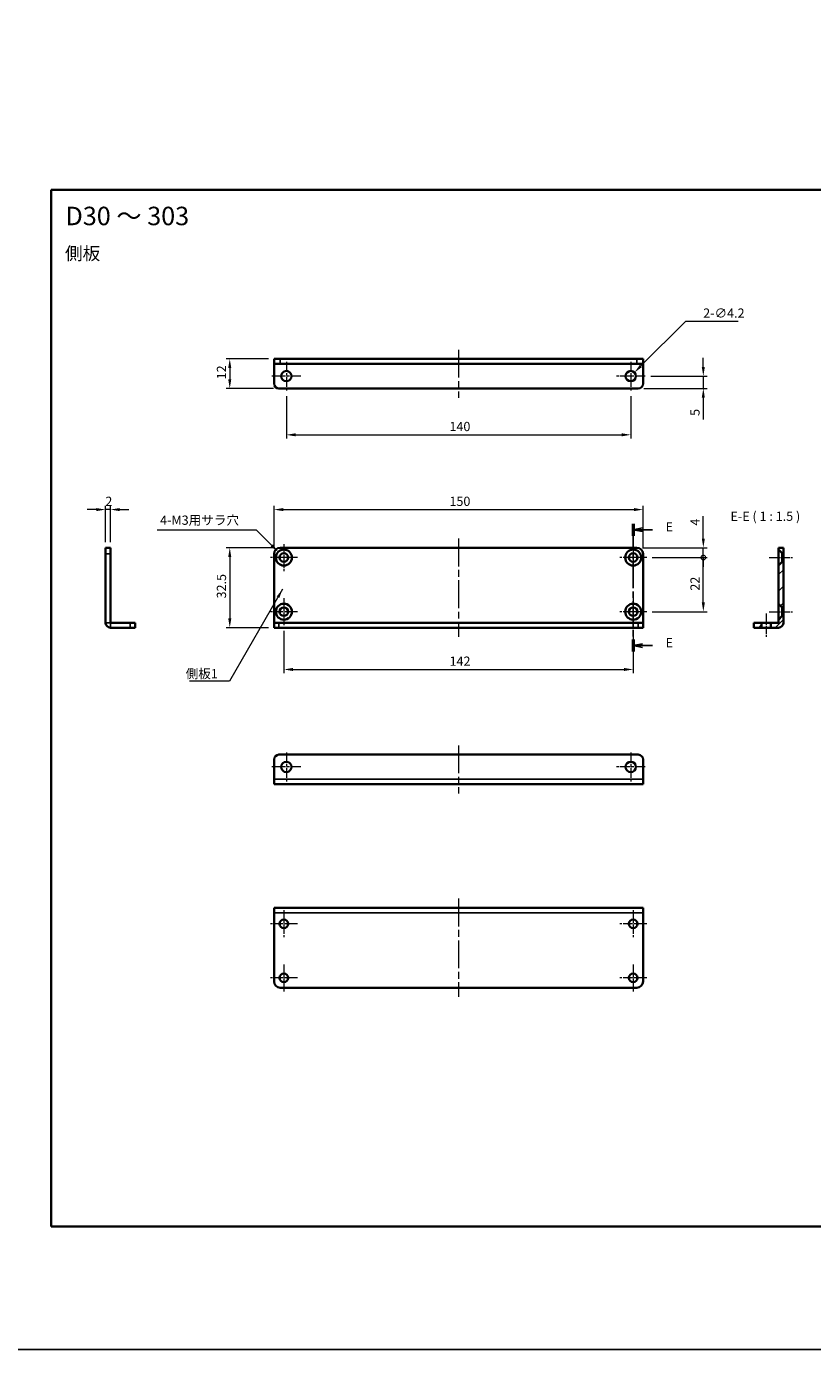
# Model space of a CAD drawing. Units: millimetres. Extents: x -50 to 7559, y -50 to 5279.
# Drawn here: x 2807 to 3127, y 4203 to 4741 of the extents above; entities that cross this region are included whole.
import ezdxf

# ---------------------------------------------------------------- set-up
doc = ezdxf.new("R2010")
doc.units = ezdxf.units.MM
doc.header["$LTSCALE"] = 2
doc.linetypes.add('CHAIN', pattern=[0.3543, 0.2362, -0.0295, 0.0591, -0.0295])
doc.layers.get('Defpoints').update_dxf_attribs({"lineweight": 25})
for name, color, linetype, lineweight in [('Border (ISO)', 7, 'Continuous', 35), ('Center Mark (ISO)', 131, 'Continuous', 18), ('Centerline (ISO)', 131, 'Continuous', 18), ('Dimension (ISO)', 7, 'Continuous', 18), ('Hatch (ISO)', 1, 'Continuous', 18), ('Section Line (ISO)', 7, 'CHAIN', 25), ('Symbol (ISO)', 7, 'Continuous', 18), ('Visible (ISO)', 7, 'Continuous', 35), ('Visible Narrow (ISO)', 7, 'Continuous', 25)]:
    doc.layers.add(name, color=color, linetype=linetype, lineweight=lineweight)
doc.styles.add('Note Text (TK)', font='txt')
doc.dimstyles.new('Default - Method 1b (TK)', dxfattribs={"dimscale": 2, "dimtxt": 2.5, "dimasz": 2.5, "dimexe": 1, "dimexo": 1.5, "dimgap": 1, "dimtad": 1, "dimtoh": 1, "dimrnd": 1e-08, "dimdsep": 46, "dimtxsty": 'Note Text (TK)', "dimcen": 0.09, "dimdle": 5, "dimclrd": 100, "dimclre": 100, "dimclrt": 7, "dimadec": 1, "dimazin": 1, "dimtfac": 1, "dimtmove": 0, "dimatfit": 3, "dimfxl": 1, "dimtolj": 1, "dimlwd": -1, "dimlwe": -1, "dimarcsym": 0})
doc.dimstyles.new('Default - Method 1b (TK)$7', dxfattribs={"dimscale": 2, "dimtxt": 2.5, "dimasz": 2.5, "dimexe": 1, "dimexo": 1.5, "dimgap": 1, "dimtad": 1, "dimtoh": 1, "dimrnd": 1e-08, "dimdsep": 46, "dimtxsty": 'Note Text (TK)', "dimcen": 0.09, "dimdle": 5, "dimclrd": 100, "dimclre": 100, "dimclrt": 7, "dimadec": 1, "dimazin": 1, "dimtfac": 1, "dimtmove": 0, "dimatfit": 3, "dimfxl": 1, "dimtolj": 1, "dimlwd": -1, "dimlwe": -1, "dimarcsym": 0})

# ---------------------------------------------------------------- blocks, each defined once
blk = doc.blocks.new('図面枠 tk図枠')
at = {"layer": 'Border (ISO)'}
for p, q in [((14.5, 289), (405.5, 289)), ((14.5, 289), (14.5, 8)), ((405.5, 289), (405.5, 8)), ((14.5, 8), (405.5, 8))]:
    blk.add_line(p, q, dxfattribs=at)
blk = doc.blocks.new('2dTransSection4')
at = {"layer": 'Section Line (ISO)', "linetype": 'CHAIN', "ltscale": 14.760858}
blk.add_line((172.26, 198.44), (172.26, 163.83), dxfattribs=at)
at = {"layer": 'Section Line (ISO)', "linetype": 'Continuous', "lineweight": 50}
for p, q in [((172.26, 198.44), (172.26, 195.21)), ((172.26, 167.06), (172.26, 163.83))]:
    blk.add_line(p, q, dxfattribs=at)
at = {"layer": 'Section Line (ISO)', "linetype": 'Continuous'}
for p, q in [((174.76, 197.33), (172.26, 196.83)), ((174.76, 196.83), (172.26, 196.83)), ((172.26, 196.83), (174.76, 196.33)), ((177.51, 196.83), (174.76, 196.83)), ((174.76, 165.95), (172.26, 165.45)), ((174.76, 165.45), (172.26, 165.45)), ((172.26, 165.45), (174.76, 164.95)), ((177.51, 165.45), (174.76, 165.45))]:
    blk.add_line(p, q, dxfattribs=at)
at = {"layer": 'Section Line (ISO)', "char_height": 2.5, "attachment_point": 7, "style": 'Note Text (TK)'}
for insert in [(181.03, 195.6), (181.03, 164.22)]:
    blk.add_mtext('E', dxfattribs=dict(at, insert=insert))
blk = doc.blocks.new('_DotSmall')
at = {"color": 0, "linetype": 'ByBlock', "const_width": 0.5}
blk.add_lwpolyline([(-0.0625, 0, 1), (0.0625, 0, 1)], format="xyb", close=True, dxfattribs=at)
blk = doc.blocks.new('*D234')
at = {"layer": 'Defpoints', "color": 0}
for p in [(3059.14, 4524.95), (3082.14, 4524.95), (3059.14, 4502.95)]:
    blk.add_point(p, dxfattribs=at)
at = {"layer": 'Dimension (ISO)', "color": 100}
for p, q in [((3061.39, 4524.95), (3083.64, 4524.95)), ((3082.14, 4506.7), (3082.14, 4524.95)), ((3061.39, 4502.95), (3083.64, 4502.95))]:
    blk.add_line(p, q, dxfattribs=at)
blk.add_solid([(3081.51, 4506.7), (3082.76, 4506.7), (3082.14, 4502.95)], dxfattribs=at)
at = {"layer": 'Dimension (ISO)', "color": 100, "xscale": 3.75, "yscale": 3.75, "zscale": 3.75, "rotation": 90}
blk.add_blockref('_DotSmall', (3082.14, 4524.95), dxfattribs=at)
at = {"layer": 'Dimension (ISO)', "color": 7, "insert": (3078.76, 4511.49), "char_height": 3.75, "attachment_point": 4, "rotation": 90, "style": 'Note Text (TK)'}
blk.add_mtext('\\A1;22', dxfattribs=at)
blk = doc.blocks.new('*D235')
at = {"layer": 'Defpoints', "color": 0}
for p in [(3055.14, 4528.95), (3082.14, 4528.95), (3059.14, 4524.95)]:
    blk.add_point(p, dxfattribs=at)
at = {"layer": 'Dimension (ISO)', "color": 100}
for p, q in [((3082.14, 4532.7), (3082.14, 4541.82)), ((3057.39, 4528.95), (3083.64, 4528.95)), ((3082.14, 4524.95), (3082.14, 4528.95)), ((3061.39, 4524.95), (3083.64, 4524.95)), ((3082.14, 4524.95), (3082.14, 4521.2))]:
    blk.add_line(p, q, dxfattribs=at)
blk.add_solid([(3081.51, 4532.7), (3082.76, 4532.7), (3082.14, 4528.95)], dxfattribs=at)
at = {"layer": 'Dimension (ISO)', "color": 100, "xscale": 3.75, "yscale": 3.75, "zscale": 3.75, "rotation": 90}
blk.add_blockref('_DotSmall', (3082.14, 4524.95), dxfattribs=at)
at = {"layer": 'Dimension (ISO)', "color": 7, "insert": (3078.76, 4537.95), "char_height": 3.75, "attachment_point": 4, "rotation": 90, "style": 'Note Text (TK)'}
blk.add_mtext('\\A1;4', dxfattribs=at)
blk = doc.blocks.new('*D236')
at = {"layer": 'Defpoints', "color": 0}
for p in [(3057.64, 4544.45), (2907.64, 4526.45), (3057.64, 4526.45)]:
    blk.add_point(p, dxfattribs=at)
at = {"layer": 'Dimension (ISO)', "color": 100}
for p, q in [((2907.64, 4528.7), (2907.64, 4545.95)), ((3057.64, 4528.7), (3057.64, 4545.95)), ((2911.39, 4544.45), (3053.89, 4544.45))]:
    blk.add_line(p, q, dxfattribs=at)
for points in [[(2911.39, 4545.08), (2911.39, 4543.83), (2907.64, 4544.45)], [(3053.89, 4545.08), (3053.89, 4543.83), (3057.64, 4544.45)]]:
    blk.add_solid(points, dxfattribs=at)
at = {"layer": 'Dimension (ISO)', "color": 7, "insert": (2978.93, 4547.83), "char_height": 3.75, "attachment_point": 4, "style": 'Note Text (TK)'}
blk.add_mtext('\\A1;150', dxfattribs=at)
blk = doc.blocks.new('*D237')
at = {"layer": 'Defpoints', "color": 0}
for p in [(2910.14, 4528.95), (2889.64, 4496.45), (2907.64, 4496.45)]:
    blk.add_point(p, dxfattribs=at)
at = {"layer": 'Dimension (ISO)', "color": 100}
for p, q in [((2907.89, 4528.95), (2888.14, 4528.95)), ((2889.64, 4525.2), (2889.64, 4500.2)), ((2905.39, 4496.45), (2888.14, 4496.45))]:
    blk.add_line(p, q, dxfattribs=at)
for points in [[(2889.01, 4525.2), (2890.26, 4525.2), (2889.64, 4528.95)], [(2889.01, 4500.2), (2890.26, 4500.2), (2889.64, 4496.45)]]:
    blk.add_solid(points, dxfattribs=at)
at = {"layer": 'Dimension (ISO)', "color": 7, "insert": (2886.26, 4508.33), "char_height": 3.75, "attachment_point": 4, "rotation": 90, "style": 'Note Text (TK)'}
blk.add_mtext('\\A1;32.5', dxfattribs=at)
blk = doc.blocks.new('*D238')
at = {"layer": 'Defpoints', "color": 0}
for p in [(2907.64, 4605.7), (2889.64, 4593.7), (2909.64, 4593.7)]:
    blk.add_point(p, dxfattribs=at)
at = {"layer": 'Dimension (ISO)', "color": 100}
for p, q in [((2905.39, 4605.7), (2888.14, 4605.7)), ((2889.64, 4601.95), (2889.64, 4597.45)), ((2907.39, 4593.7), (2888.14, 4593.7))]:
    blk.add_line(p, q, dxfattribs=at)
for points in [[(2889.01, 4601.95), (2890.26, 4601.95), (2889.64, 4605.7)], [(2889.01, 4597.45), (2890.26, 4597.45), (2889.64, 4593.7)]]:
    blk.add_solid(points, dxfattribs=at)
at = {"layer": 'Dimension (ISO)', "color": 7, "insert": (2886.26, 4597.4), "char_height": 3.75, "attachment_point": 4, "rotation": 90, "style": 'Note Text (TK)'}
blk.add_mtext('\\A1;12', dxfattribs=at)
blk = doc.blocks.new('*D239')
at = {"layer": 'Defpoints', "color": 0}
for p in [(2909.34, 4527.25), (2913.94, 4522.65)]:
    blk.add_point(p, dxfattribs=at)
at = {"layer": 'Dimension (ISO)', "color": 100}
for p, q in [((2860.18, 4536.23), (2900.36, 4536.23)), ((2900.36, 4536.23), (2906.69, 4529.9)), ((2911.5, 4524.95), (2911.77, 4524.95)), ((2911.64, 4524.82), (2911.64, 4525.09))]:
    blk.add_line(p, q, dxfattribs=at)
blk.add_solid([(2907.13, 4530.34), (2906.25, 4529.46), (2909.34, 4527.25)], dxfattribs=at)
at = {"layer": 'Dimension (ISO)', "color": 7, "insert": (2860.18, 4540.16), "char_height": 3.75, "attachment_point": 4, "style": 'Note Text (TK)'}
blk.add_mtext('\\A1; \\fＭＳ Ｐゴシック|b0|i0;\\H3.7500;4-M3用サラ穴', dxfattribs=at)
blk = doc.blocks.new('*D240')
at = {"layer": 'Defpoints', "color": 0}
for p in [(2839.16, 4544.45), (2839.16, 4528.95), (2841.16, 4528.95)]:
    blk.add_point(p, dxfattribs=at)
at = {"layer": 'Dimension (ISO)', "color": 100}
for p, q in [((2839.16, 4531.2), (2839.16, 4545.95)), ((2841.16, 4531.2), (2841.16, 4545.95)), ((2835.41, 4544.45), (2831.66, 4544.45)), ((2841.16, 4544.45), (2839.16, 4544.45)), ((2844.91, 4544.45), (2848.66, 4544.45))]:
    blk.add_line(p, q, dxfattribs=at)
for points in [[(2835.41, 4545.08), (2835.41, 4543.83), (2839.16, 4544.45)], [(2844.91, 4545.08), (2844.91, 4543.83), (2841.16, 4544.45)]]:
    blk.add_solid(points, dxfattribs=at)
at = {"layer": 'Dimension (ISO)', "color": 7, "insert": (2839.07, 4547.83), "char_height": 3.75, "attachment_point": 4, "style": 'Note Text (TK)'}
blk.add_mtext('\\A1;2', dxfattribs=at)
blk = doc.blocks.new('*D241')
at = {"layer": 'Defpoints', "color": 0}
for p in [(2911.64, 4497.45), (3053.64, 4497.45), (3053.64, 4479.45)]:
    blk.add_point(p, dxfattribs=at)
at = {"layer": 'Dimension (ISO)', "color": 100}
for p, q in [((2911.64, 4495.2), (2911.64, 4477.95)), ((3053.64, 4495.2), (3053.64, 4477.95)), ((2915.39, 4479.45), (3049.89, 4479.45))]:
    blk.add_line(p, q, dxfattribs=at)
for points in [[(2915.39, 4480.08), (2915.39, 4478.83), (2911.64, 4479.45)], [(3049.89, 4480.08), (3049.89, 4478.83), (3053.64, 4479.45)]]:
    blk.add_solid(points, dxfattribs=at)
at = {"layer": 'Dimension (ISO)', "color": 7, "insert": (2978.97, 4482.83), "char_height": 3.75, "attachment_point": 4, "style": 'Note Text (TK)'}
blk.add_mtext('\\A1;142', dxfattribs=at)
blk = doc.blocks.new('*D242')
at = {"layer": 'Defpoints', "color": 0}
for p in [(2912.64, 4592.85), (3052.64, 4592.85), (3052.64, 4574.85)]:
    blk.add_point(p, dxfattribs=at)
at = {"layer": 'Dimension (ISO)', "color": 100}
for p, q in [((2912.64, 4590.6), (2912.64, 4573.35)), ((3052.64, 4590.6), (3052.64, 4573.35)), ((2916.39, 4574.85), (3048.89, 4574.85))]:
    blk.add_line(p, q, dxfattribs=at)
for points in [[(2916.39, 4575.48), (2916.39, 4574.23), (2912.64, 4574.85)], [(3048.89, 4575.48), (3048.89, 4574.23), (3052.64, 4574.85)]]:
    blk.add_solid(points, dxfattribs=at)
at = {"layer": 'Dimension (ISO)', "color": 7, "insert": (2978.93, 4578.23), "char_height": 3.75, "attachment_point": 4, "style": 'Note Text (TK)'}
blk.add_mtext('\\A1;140', dxfattribs=at)
blk = doc.blocks.new('*D243')
at = {"layer": 'Defpoints', "color": 0}
for p in [(3058.49, 4598.7), (3055.64, 4593.7), (3082.14, 4593.7)]:
    blk.add_point(p, dxfattribs=at)
at = {"layer": 'Dimension (ISO)', "color": 100}
for p, q in [((3082.14, 4602.45), (3082.14, 4606.2)), ((3060.74, 4598.7), (3083.64, 4598.7)), ((3082.14, 4598.7), (3082.14, 4593.7)), ((3057.89, 4593.7), (3083.64, 4593.7)), ((3082.14, 4589.95), (3082.14, 4581.03))]:
    blk.add_line(p, q, dxfattribs=at)
for points in [[(3081.51, 4602.45), (3082.76, 4602.45), (3082.14, 4598.7)], [(3081.51, 4589.95), (3082.76, 4589.95), (3082.14, 4593.7)]]:
    blk.add_solid(points, dxfattribs=at)
at = {"layer": 'Dimension (ISO)', "color": 7, "insert": (3078.76, 4582.53), "char_height": 3.75, "attachment_point": 4, "rotation": 90, "style": 'Note Text (TK)'}
blk.add_mtext('\\A1;5', dxfattribs=at)
blk = doc.blocks.new('*D244')
at = {"layer": 'Defpoints', "color": 0}
for p in [(3054.12, 4600.19), (3051.15, 4597.22)]:
    blk.add_point(p, dxfattribs=at)
at = {"layer": 'Dimension (ISO)', "color": 100}
for p, q in [((3074.89, 4620.95), (3056.77, 4602.84)), ((3096.27, 4620.95), (3074.89, 4620.95)), ((3052.5, 4598.7), (3052.77, 4598.7)), ((3052.64, 4598.57), (3052.64, 4598.84))]:
    blk.add_line(p, q, dxfattribs=at)
blk.add_solid([(3056.33, 4603.28), (3057.22, 4602.4), (3054.12, 4600.19)], dxfattribs=at)
at = {"layer": 'Dimension (ISO)', "color": 7, "insert": (3082.08, 4624.33), "char_height": 3.75, "attachment_point": 4, "style": 'Note Text (TK)'}
blk.add_mtext('\\A1;\\fＭＳ Ｐゴシック|b0|i0;\\H3.7500;2-∅4.2', dxfattribs=at)

msp = doc.modelspace()

# ---------------------------------------------------------------- hatches: boundary and pattern name
at = {"layer": 'Hatch (ISO)'}
h = msp.add_hatch(dxfattribs=at)
h.set_pattern_fill('ANSI31', color=256, scale=38.1, style=0)
h.set_pattern_definition([(45, (2795.25, 4241), (-3.367596, 3.367596), [])])
h.paths.add_polyline_path([(3102.6927, 4498.4514), (3102.6927, 4496.4514), (3105.8461, 4496.4514), (3105.8461, 4498.4514)])
h.paths.add_polyline_path([(3112.6927, 4528.2014), (3114.1927, 4526.7014), (3114.6927, 4526.7014), (3114.6927, 4528.9514), (3112.6927, 4528.9514)])
h.paths.add_polyline_path([(3112.6927, 4506.2014), (3114.1927, 4504.7014), (3114.6927, 4504.7014), (3114.6927, 4523.2014), (3114.1927, 4523.2014), (3112.6927, 4521.7014)])
edge = h.paths.add_edge_path()
edge.add_line((3114.1927, 4501.2014), (3112.6927, 4499.7014))
edge.add_line((3112.6927, 4499.7014), (3112.6927, 4498.4524))
edge.add_ellipse((3112.6917, 4498.4524), major_axis=(0.001, 0), ratio=1, start_angle=270, end_angle=360, ccw=False)
edge.add_line((3112.6917, 4498.4514), (3109.5393, 4498.4514))
edge.add_line((3109.5393, 4498.4514), (3109.5393, 4496.4514))
edge.add_line((3109.5393, 4496.4514), (3112.6917, 4496.4514))
edge.add_ellipse((3112.6917, 4498.4524), major_axis=(0, -2.001), ratio=1, start_angle=0, end_angle=90)
edge.add_line((3114.6927, 4498.4524), (3114.6927, 4501.2014))
edge.add_line((3114.6927, 4501.2014), (3114.1927, 4501.2014))

# ---------------------------------------------------------------- linework, layer by layer
at = {"color": 6}
msp.add_lwpolyline([(-50, 5146), (3453.5, 5146), (3453.5, 4203), (-50, 4203)], close=True, dxfattribs=at)
at = {"layer": 'Center Mark (ISO)', "linetype": 'CHAIN', "ltscale": 8.667317}
for p, q in [((2912.6383, 4604.5505), (2912.6383, 4592.8505)), ((3052.6383, 4604.5505), (3052.6383, 4592.8505)), ((2918.4883, 4598.7005), (2906.7883, 4598.7005)), ((3058.4883, 4598.7005), (3046.7883, 4598.7005)), ((2912.6383, 4445.6799), (2912.6383, 4433.9799)), ((3052.6383, 4445.6799), (3052.6383, 4433.9799)), ((2918.4883, 4439.8299), (2906.7883, 4439.8299)), ((3058.4883, 4439.8299), (3046.7883, 4439.8299))]:
    msp.add_line(p, q, dxfattribs=at)
at = {"layer": 'Center Mark (ISO)', "linetype": 'CHAIN', "ltscale": 8.148754}
for p, q in [((2911.6383, 4530.4514), (2911.6383, 4519.4514)), ((3053.6383, 4530.4514), (3053.6383, 4519.4514)), ((2917.1383, 4524.9514), (2906.1383, 4524.9514)), ((3059.1383, 4524.9514), (3048.1383, 4524.9514)), ((2911.6383, 4508.4514), (2911.6383, 4497.4514)), ((3053.6383, 4508.4514), (3053.6383, 4497.4514)), ((2917.1383, 4502.9514), (2906.1383, 4502.9514)), ((3059.1383, 4502.9514), (3048.1383, 4502.9514)), ((2911.6383, 4381.588), (2911.6383, 4370.588)), ((3053.6383, 4381.588), (3053.6383, 4370.588)), ((2917.1383, 4376.088), (2906.1383, 4376.088)), ((3059.1383, 4376.088), (3048.1383, 4376.088)), ((2911.6383, 4359.588), (2911.6383, 4348.588)), ((3053.6383, 4359.588), (3053.6383, 4348.588)), ((2917.1383, 4354.088), (2906.1383, 4354.088)), ((3059.1383, 4354.088), (3048.1383, 4354.088))]:
    msp.add_line(p, q, dxfattribs=at)
at = {"layer": 'Centerline (ISO)', "linetype": 'CHAIN', "ltscale": 23.990969}
for p, q in [((2982.6383, 4609.4505), (2982.6383, 4589.9505)), ((2982.6383, 4532.7014), (2982.6383, 4492.7014)), ((2982.6383, 4448.5799), (2982.6383, 4429.0799)), ((2982.6383, 4386.338), (2982.6383, 4346.338))]:
    msp.add_line(p, q, dxfattribs=at)
at = {"layer": 'Centerline (ISO)', "linetype": 'CHAIN', "ltscale": 7.037547}
for p, q in [((3108.9427, 4524.9514), (3118.4427, 4524.9514)), ((3107.6927, 4502.2014), (3107.6927, 4492.7014)), ((3108.9427, 4502.9514), (3118.4427, 4502.9514))]:
    msp.add_line(p, q, dxfattribs=at)
at = {"layer": 'Visible (ISO)'}
for p, q in [((2907.6383, 4605.7005), (2910.1383, 4605.7005)), ((2907.6383, 4605.7005), (2907.6383, 4603.7005)), ((2910.1383, 4605.7005), (3055.1383, 4605.7005)), ((3055.1383, 4605.7005), (3057.6383, 4605.7005)), ((3057.6383, 4603.7005), (3057.6383, 4605.7005)), ((2907.6383, 4603.6995), (2907.6383, 4603.7005)), ((2910.1383, 4603.7005), (2907.6383, 4603.7005)), ((2907.6383, 4595.7005), (2907.6383, 4603.6995)), ((2910.1383, 4603.7005), (3055.1383, 4603.7005)), ((3057.6383, 4603.7005), (3055.1383, 4603.7005)), ((3057.6383, 4603.6995), (3057.6383, 4603.7005)), ((3057.6383, 4595.7005), (3057.6383, 4603.6995)), ((2909.6383, 4593.7005), (3055.6383, 4593.7005)), ((2841.1561, 4528.9514), (2839.1561, 4528.9514)), ((2839.1561, 4526.4514), (2839.1561, 4528.9514)), ((2841.1561, 4528.9514), (2841.1561, 4526.4514)), ((2910.1383, 4528.9514), (3055.1383, 4528.9514)), ((3114.6927, 4528.9514), (3112.6927, 4528.9514)), ((3112.6927, 4528.9514), (3112.6927, 4528.2014)), ((3114.6927, 4526.7014), (3114.6927, 4528.9514)), ((2839.1561, 4498.4524), (2839.1561, 4526.4514)), ((2841.1561, 4498.4524), (2841.1561, 4526.4514)), ((2907.6383, 4498.4524), (2907.6383, 4526.4514)), ((3057.6383, 4526.4514), (3057.6383, 4498.4524)), ((3112.6927, 4528.2014), (3114.1927, 4526.7014)), ((3112.6927, 4521.7014), (3112.6927, 4528.2014)), ((3114.1927, 4526.7014), (3114.6927, 4526.7014)), ((3114.1927, 4526.7014), (3114.1927, 4523.2014)), ((3114.6927, 4526.7014), (3114.6927, 4523.2014)), ((3114.1927, 4523.2014), (3112.6927, 4521.7014)), ((3112.6927, 4521.7014), (3112.6927, 4506.2014)), ((3114.6927, 4523.2014), (3114.1927, 4523.2014)), ((3114.6927, 4504.7014), (3114.6927, 4523.2014)), ((3112.6927, 4506.2014), (3114.1927, 4504.7014)), ((3112.6927, 4499.7014), (3112.6927, 4506.2014)), ((3114.1927, 4504.7014), (3114.6927, 4504.7014)), ((3114.1927, 4504.7014), (3114.1927, 4501.2014)), ((3114.6927, 4504.7014), (3114.6927, 4501.2014)), ((2849.1561, 4498.4514), (2841.1571, 4498.4514)), ((2849.1561, 4498.4514), (2851.1561, 4498.4514)), ((2851.1561, 4496.4514), (2851.1561, 4498.4514)), ((2907.6383, 4498.4514), (2907.6383, 4498.4524)), ((2907.6383, 4498.4514), (2909.6383, 4498.4514)), ((2907.6383, 4498.4514), (2907.6383, 4496.4514)), ((2909.6383, 4498.4514), (3055.6383, 4498.4514)), ((3055.6383, 4498.4514), (3057.6383, 4498.4514)), ((3057.6383, 4498.4514), (3057.6383, 4498.4524)), ((3057.6383, 4496.4514), (3057.6383, 4498.4514)), ((3102.6927, 4498.4514), (3102.6927, 4496.4514)), ((3105.8461, 4498.4514), (3102.6927, 4498.4514)), ((3105.8461, 4496.4514), (3105.8461, 4498.4514)), ((3105.8461, 4498.4514), (3109.5393, 4498.4514)), ((3112.6917, 4498.4514), (3109.5393, 4498.4514)), ((3109.5393, 4498.4514), (3109.5393, 4496.4514)), ((3114.1927, 4501.2014), (3112.6927, 4499.7014)), ((3112.6927, 4499.7014), (3112.6927, 4498.4524)), ((3114.6927, 4501.2014), (3114.1927, 4501.2014)), ((3114.6927, 4498.4524), (3114.6927, 4501.2014)), ((2841.1571, 4496.4514), (2849.1561, 4496.4514)), ((2851.1561, 4496.4514), (2849.1561, 4496.4514)), ((2909.6383, 4496.4514), (2907.6383, 4496.4514)), ((2909.6383, 4496.4514), (3055.6383, 4496.4514)), ((3057.6383, 4496.4514), (3055.6383, 4496.4514)), ((3102.6927, 4496.4514), (3105.8461, 4496.4514)), ((3109.5393, 4496.4514), (3105.8461, 4496.4514)), ((3109.5393, 4496.4514), (3112.6917, 4496.4514)), ((2907.6383, 4434.8309), (2907.6383, 4442.8299)), ((2909.6383, 4444.8299), (3055.6383, 4444.8299)), ((3057.6383, 4442.8299), (3057.6383, 4434.8309)), ((2907.6383, 4434.8309), (2907.6383, 4432.8299)), ((3057.6383, 4432.8299), (2907.6383, 4432.8299)), ((3057.6383, 4432.8299), (3057.6383, 4434.8309)), ((2907.6383, 4382.588), (3057.6383, 4382.588)), ((2907.6383, 4382.588), (2907.6383, 4380.587)), ((2907.6383, 4380.587), (2907.6383, 4352.588)), ((3057.6383, 4380.587), (3057.6383, 4382.588)), ((3057.6383, 4352.588), (3057.6383, 4380.587)), ((2910.1383, 4350.088), (3055.1383, 4350.088))]:
    msp.add_line(p, q, dxfattribs=at)
for centre, radius in [((2912.6383, 4598.7005), 2.1), ((3052.6383, 4598.7005), 2.1), ((2911.6383, 4524.9514), 3.25), ((2911.6383, 4524.9514), 1.75), ((3053.6383, 4524.9514), 3.25), ((3053.6383, 4524.9514), 1.75), ((2911.6383, 4502.9514), 3.25), ((2911.6383, 4502.9514), 1.75), ((3053.6383, 4502.9514), 3.25), ((3053.6383, 4502.9514), 1.75), ((2912.6383, 4439.8299), 2.1), ((3052.6383, 4439.8299), 2.1), ((2911.6383, 4376.088), 1.75), ((3053.6383, 4376.088), 1.75), ((2911.6383, 4354.088), 1.75), ((3053.6383, 4354.088), 1.75)]:
    msp.add_circle(centre, radius, dxfattribs=at)
for centre, radius, start, end in [((2909.6383, 4595.7005), 2, 180, 270), ((3055.6383, 4595.7005), 2, 270, 0), ((2910.1383, 4526.4514), 2.5, 90, 180), ((3055.1383, 4526.4514), 2.5, 0, 90), ((2841.1571, 4498.4524), 2.001, 180, 270), ((2841.1571, 4498.4524), 0.001, 180, 270), ((3112.6917, 4498.4524), 0.001, 270, 0), ((3112.6917, 4498.4524), 2.001, 270, 0), ((2909.6383, 4442.8299), 2, 90, 180), ((3055.6383, 4442.8299), 2, 0, 90), ((2910.1383, 4352.588), 2.5, 180, 270), ((3055.1383, 4352.588), 2.5, 270, 0)]:
    msp.add_arc(centre, radius, start, end, dxfattribs=at)
at = {"layer": 'Visible Narrow (ISO)'}
for p, q in [((2910.1383, 4603.7005), (2910.1383, 4605.7005)), ((3055.1383, 4605.7005), (3055.1383, 4603.7005)), ((3057.6383, 4603.6995), (2907.6383, 4603.6995)), ((2839.1561, 4526.4514), (2841.1561, 4526.4514)), ((2839.1561, 4498.4524), (2841.1561, 4498.4524)), ((2841.1571, 4498.4514), (2841.1571, 4496.4514)), ((2849.1561, 4498.4514), (2849.1561, 4496.4514)), ((2907.6383, 4498.4524), (3057.6383, 4498.4524)), ((2909.6383, 4496.4514), (2909.6383, 4498.4514)), ((3055.6383, 4498.4514), (3055.6383, 4496.4514)), ((2907.6383, 4434.8309), (3057.6383, 4434.8309)), ((3057.6383, 4380.587), (2907.6383, 4380.587))]:
    msp.add_line(p, q, dxfattribs=at)

# ---------------------------------------------------------------- block references
at = {"xscale": 1.5, "yscale": 1.5, "zscale": 1.5}
msp.add_blockref('図面枠 tk図枠', (2795.25, 4241), dxfattribs=at)
at = {"layer": 'Section Line (ISO)', "xscale": 1.5, "yscale": 1.5, "zscale": 1.5}
msp.add_blockref('2dTransSection4', (2795.25, 4241), dxfattribs=at)

# ---------------------------------------------------------------- texts
at = {"layer": 'Symbol (ISO)', "color": 7, "line_spacing_factor": 1.5, "style": 'Note Text (TK)'}
for s, insert, char_height, width, attachment_point in [('{\\fＭＳ Ｐゴシック|b0|i0;\\H7.5000;D30 ～ 303}', (2822.8684, 4663.8131), 7.5, 52.967051, 4), ('{\\fＭＳ Ｐゴシック|b0|i0;\\H5.2500;側板}', (2822.6622, 4648.5937), 5.25, 15.719299, 4), ('{\\fＭＳ Ｐゴシック|b0|i0;側板1}', (2871.7053, 4479.6202), 3.75, 14.035088, 1)]:
    msp.add_mtext(s, dxfattribs=dict(at, insert=insert, char_height=char_height, width=width, attachment_point=attachment_point))
at = {"layer": 'Symbol (ISO)', "color": 7, "insert": (3093.1796, 4538.7014), "char_height": 3.75, "attachment_point": 7, "style": 'Note Text (TK)'}
msp.add_mtext('E-E ( 1 : 1.5 )', dxfattribs=at)

# ---------------------------------------------------------------- dimensions: what is measured, and where the dimension line sits
at = {"layer": 'Dimension (ISO)', "color": 100}
for p1, p2, text, picture, middle in [((3051.1534, 4597.2156), (3054.1232, 4600.1855), '\\fＭＳ Ｐゴシック|b0|i0;\\H3.7500;2-<>', '*D244', (3089.1766, 4620.9535)), ((2913.9364, 4522.6533), (2909.3402, 4527.2495), ' \\fＭＳ Ｐゴシック|b0|i0;\\H3.7500;4-M3用サラ穴', '*D239', (2877.3758, 4536.2292))]:
    dim = msp.add_diameter_dim_2p(p1=p1, p2=p2, text=text, dimstyle='Default - Method 1b (TK)', override={"dimscale": 0, "dimtxt": 3.75, "dimasz": 3.75, "dimexe": 1.5, "dimexo": 2.25, "dimgap": 1.5, "dimtih": 1, "dimdec": 2, "dimlfac": 1, "dimcen": 0.135, "dimtol": 0, "dimlim": 0, "dimtp": 0, "dimtm": 0, "dimtdec": 2, "dimtofl": 0}, dxfattribs=at)
    dim.commit()
    dim.dimension.update_dxf_attribs({"geometry": picture, "text_midpoint": middle, "dimtype": 163})
for base, p1, p2, angle, override, picture, middle in [((2889.6383, 4593.7005), (2907.6383, 4605.7005), (2909.6383, 4593.7005), 90, {"dimscale": 0, "dimtxt": 3.75, "dimasz": 3.75, "dimexe": 1.5, "dimexo": 2.25, "dimgap": 1.5, "dimtoh": 0, "dimdec": 2, "dimcen": 0.135, "dimtol": 0, "dimlim": 0, "dimtp": 0, "dimtm": 0, "dimtdec": 2, "dimtofl": 0, "dimatfit": 1}, '*D238', (2889.6383, 4599.7005)), ((3082.1383, 4593.7005), (3058.4883, 4598.7005), (3055.6383, 4593.7005), 90, {"dimscale": 0, "dimtxt": 3.75, "dimasz": 3.75, "dimexe": 1.5, "dimexo": 2.25, "dimgap": 1.5, "dimtoh": 0, "dimdec": 2, "dimcen": 0.135, "dimtol": 0, "dimlim": 0, "dimtp": 0, "dimtm": 0, "dimtdec": 2, "dimtofl": 1, "dimatfit": 1}, '*D243', (3082.1383, 4583.6139)), ((3052.6383, 4574.8505), (2912.6383, 4592.8505), (3052.6383, 4592.8505), 180, {"dimscale": 0, "dimtxt": 3.75, "dimasz": 3.75, "dimexe": 1.5, "dimexo": 2.25, "dimgap": 1.5, "dimtoh": 0, "dimdec": 2, "dimcen": 0.135, "dimtol": 0, "dimlim": 0, "dimtp": 0, "dimtm": 0, "dimtdec": 2, "dimtofl": 0, "dimatfit": 1}, '*D242', (2982.6383, 4574.8505)), ((2839.1561, 4544.4514), (2841.1561, 4528.9514), (2839.1561, 4528.9514), 180, {"dimscale": 0, "dimtxt": 3.75, "dimasz": 3.75, "dimexe": 1.5, "dimexo": 2.25, "dimgap": 1.5, "dimtoh": 0, "dimdec": 2, "dimcen": 0.135, "dimtol": 0, "dimlim": 0, "dimtp": 0, "dimtm": 0, "dimtdec": 2, "dimtofl": 1, "dimatfit": 1}, '*D240', (2840.1561, 4544.4514)), ((3082.1383, 4528.9514), (3059.1383, 4524.9514), (3055.1383, 4528.9514), 90, {"dimscale": 0, "dimtxt": 3.75, "dimasz": 3.75, "dimexe": 1.5, "dimexo": 2.25, "dimgap": 1.5, "dimtoh": 0, "dimdec": 2, "dimblk1": 'DotSmall', "dimsah": 1, "dimcen": 0.135, "dimdle": 0, "dimtol": 0, "dimlim": 0, "dimtp": 0, "dimtm": 0, "dimtdec": 2, "dimtofl": 1, "dimatfit": 1}, '*D235', (3082.1383, 4539.1339)), ((2889.6383, 4496.4514), (2910.1383, 4528.9514), (2907.6383, 4496.4514), 270, {"dimscale": 0, "dimtxt": 3.75, "dimasz": 3.75, "dimexe": 1.5, "dimexo": 2.25, "dimgap": 1.5, "dimtoh": 0, "dimdec": 2, "dimcen": 0.135, "dimtol": 0, "dimlim": 0, "dimtp": 0, "dimtm": 0, "dimtdec": 2, "dimtofl": 0, "dimatfit": 1}, '*D237', (2889.6383, 4512.7014)), ((3082.1383, 4524.9514), (3059.1383, 4502.9514), (3059.1383, 4524.9514), 90, {"dimscale": 0, "dimtxt": 3.75, "dimasz": 3.75, "dimexe": 1.5, "dimexo": 2.25, "dimgap": 1.5, "dimtoh": 0, "dimdec": 2, "dimblk2": 'DotSmall', "dimsah": 1, "dimcen": 0.135, "dimdle": 0, "dimtol": 0, "dimlim": 0, "dimtp": 0, "dimtm": 0, "dimtdec": 2, "dimtofl": 0, "dimatfit": 1}, '*D234', (3082.1383, 4513.9364)), ((3053.6383, 4479.4514), (2911.6383, 4497.4514), (3053.6383, 4497.4514), 180, {"dimscale": 0, "dimtxt": 3.75, "dimasz": 3.75, "dimexe": 1.5, "dimexo": 2.25, "dimgap": 1.5, "dimtoh": 0, "dimdec": 2, "dimcen": 0.135, "dimtol": 0, "dimlim": 0, "dimtp": 0, "dimtm": 0, "dimtdec": 2, "dimtofl": 0, "dimatfit": 1}, '*D241', (2982.6383, 4479.4514))]:
    dim = msp.add_linear_dim(base=base, p1=p1, p2=p2, angle=angle, dimstyle='Default - Method 1b (TK)', override=override, dxfattribs=at)
    dim.commit()
    dim.dimension.update_dxf_attribs({"geometry": picture, "text_midpoint": middle, "dimtype": 160})
dim = msp.add_linear_dim(base=(3057.6383, 4544.4514), p1=(2907.6383, 4526.4514), p2=(3057.6383, 4526.4514), dimstyle='Default - Method 1b (TK)', override={"dimscale": 0, "dimtxt": 3.75, "dimasz": 3.75, "dimexe": 1.5, "dimexo": 2.25, "dimgap": 1.5, "dimtoh": 0, "dimdec": 2, "dimcen": 0.135, "dimtol": 0, "dimlim": 0, "dimtp": 0, "dimtm": 0, "dimtdec": 2, "dimtofl": 0, "dimatfit": 1}, dxfattribs=at)
dim.commit()
dim.dimension.update_dxf_attribs({"geometry": '*D236', "text_midpoint": (2982.6383, 4544.4514), "dimtype": 160})

# ---------------------------------------------------------------- leaders
at = {"layer": 'Symbol (ISO)', "color": 100, "annotation_type": 0, "has_hookline": 1, "hookline_direction": 1, "text_width": 12.4219}
msp.add_leader([(2911.1124, 4512.0707), (2889.4904, 4474.7647), (2885.7404, 4474.7647)], dimstyle='Default - Method 1b (TK)$7', override={"dimscale": 0, "dimtxt": 3.75, "dimasz": 3.75, "dimgap": 0, "dimtad": 1}, dxfattribs=at)

doc.saveas('drawing.dxf')
